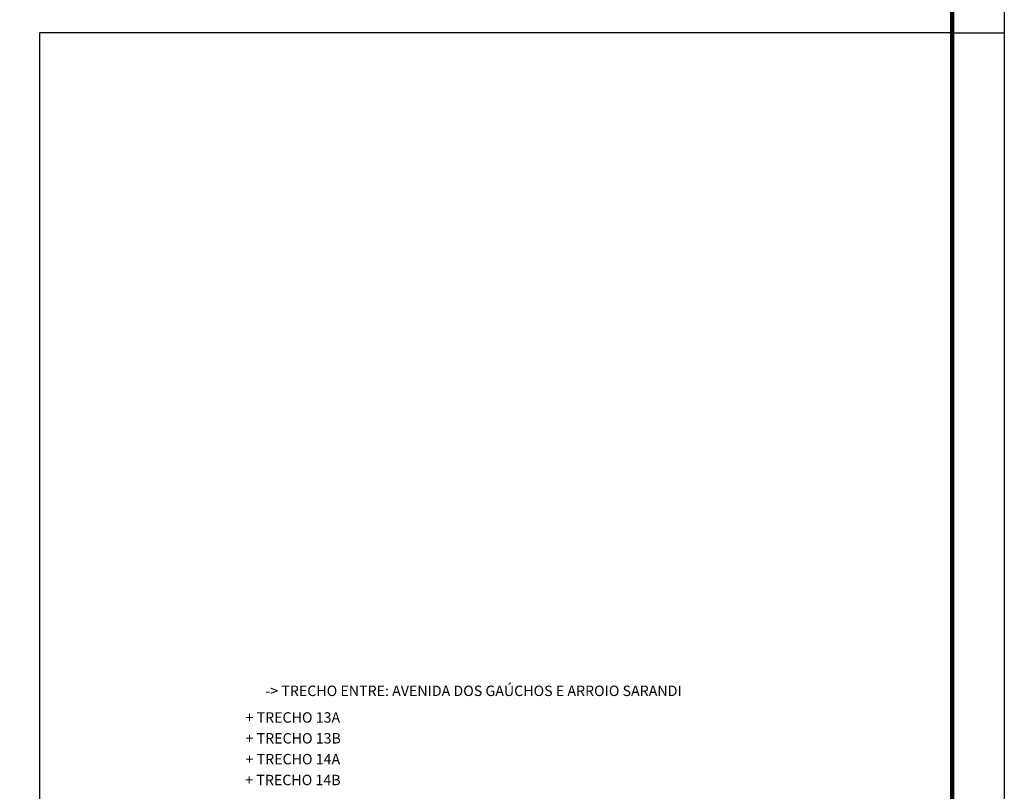
# Model space of a CAD drawing. Extents: x 392 to 1417, y -205 to 389.
# Drawn here: x 1228 to 1417, y -54 to 94 of the extents above; entities that cross this region are included whole.
import ezdxf
from ezdxf.enums import TextEntityAlignment as Align

# ---------------------------------------------------------------- set-up
doc = ezdxf.new("R2010")
doc.units = 0
doc.header["$MEASUREMENT"] = 0
for name, color, linetype in [('A-PRANC', 7, 'CONTINUOUS'), ('BALTAZAR_PIS_NOV99', 7, 'CONTINUOUS'), ('TN', 2, 'CONTINUOUS')]:
    doc.layers.add(name, color=color, linetype=linetype)
doc.styles.add('ROMANS', font='romans')

msp = doc.modelspace()

# ---------------------------------------------------------------- linework, layer by layer
at = {"layer": 'A-PRANC'}
msp.add_line((1406.77, 91.74), (1416.77, 91.74), dxfattribs=at)
msp.add_line((1406.77, 91.74), (1416.77, 91.74), dxfattribs=at)
msp.add_lwpolyline([(391.77, -205.26), (391.77, 388.74), (1416.77, 388.74), (1416.77, -205.26)], close=True, dxfattribs=at)
at = {"layer": 'A-PRANC', "const_width": 0.8}
msp.add_lwpolyline([(1406.77, 378.74), (416.77, 378.74), (416.77, -195.26), (1406.77, -195.26)], close=True, dxfattribs=at)
at = {"layer": 'BALTAZAR_PIS_NOV99', "ltscale": 4000}
for p in [(1406.77, 91.74), (1231.77, -195.26), (1406.77, 91.74), (1231.77, -195.26)]:
    msp.add_line(p, (1231.77, 91.74), dxfattribs=at)

# ---------------------------------------------------------------- texts
at = {"layer": 'TN', "color": 2, "style": 'ROMANS'}
msp.add_text('-> TRECHO ENTRE: AVENIDA DOS GAÚCHOS E ARROIO SARANDI', height=2, dxfattribs=at).set_placement((1314.96, -35.55), align=Align.CENTER)
for s, p in [('+ TRECHO 13A', (1271.24, -40.66)), ('+ TRECHO 13B', (1271.25, -44.66)), ('+ TRECHO 14A', (1271.25, -48.66)), ('+ TRECHO 14B', (1271.2, -52.66))]:
    msp.add_text(s, height=2, dxfattribs=at).set_placement(p)

doc.saveas('drawing.dxf')
